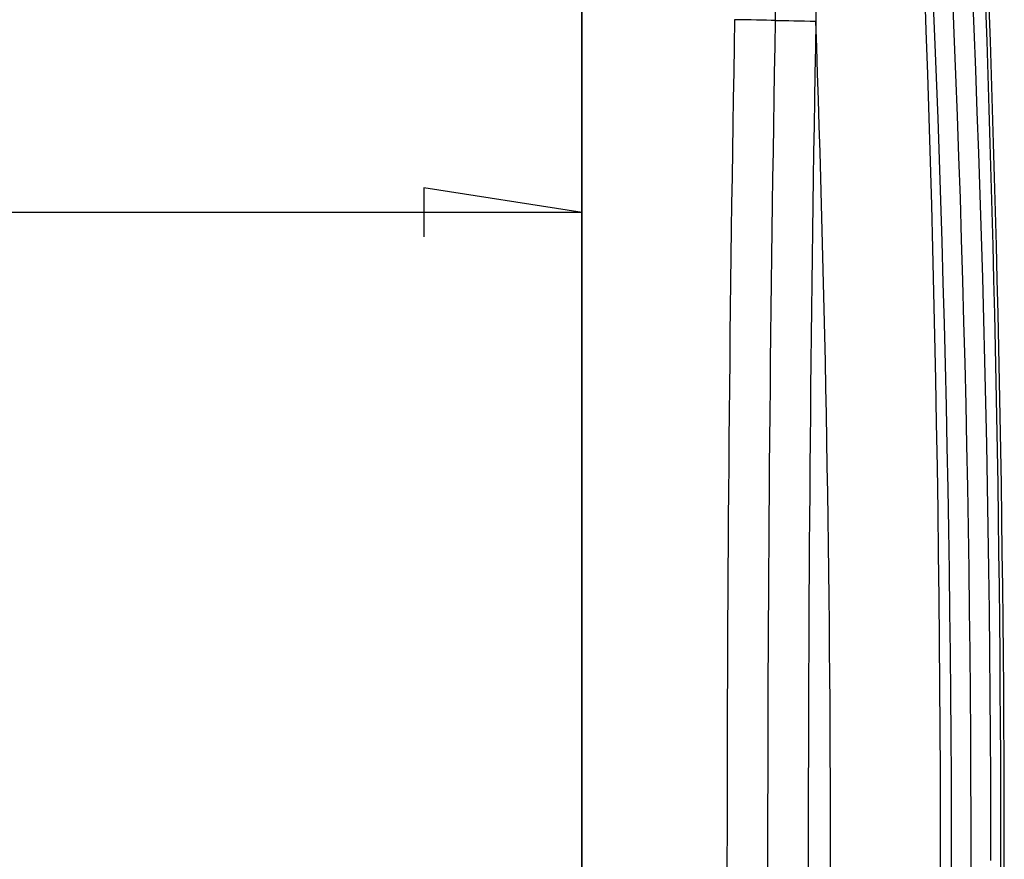
# Model space of a CAD drawing. Units: millimetres. Extents: x 0 to 841, y 0 to 594.
# Drawn here: x 105 to 125, y 419 to 437 of the extents above; entities that cross this region are included whole.
import ezdxf

# ---------------------------------------------------------------- set-up
doc = ezdxf.new("R2010")
doc.units = ezdxf.units.MM
doc.layers.add('LAYER_1', color=179, linetype='Continuous')
doc.layers.add('SLD-0', color=179, linetype='Continuous')

msp = doc.modelspace()

# ---------------------------------------------------------------- linework, layer by layer
at = {"layer": 'LAYER_1'}
for p, q in [((116.577, 432.534), (113.275, 433.042)), ((113.275, 433.042), (113.275, 432.026)), ((116.577, 432.534), (66.177, 432.534))]:
    msp.add_line(p, q, dxfattribs=at)
at = {"layer": 'SLD-0'}
for p, q in [((116.577, 376.346), (116.577, 461.746)), ((116.571, 376.353), (116.571, 461.739)), ((121.448, 437.652), (121.448, 436.52)), ((124.335, 436.266), (124.299, 437.125)), ((124.704, 437.225), (124.74, 436.361)), ((120.611, 437.103), (120.601, 436.536)), ((123.929, 436.203), (123.893, 437.058)), ((119.871, 436.549), (119.754, 436.551)), ((119.988, 436.547), (119.871, 436.549)), ((120.102, 436.545), (119.988, 436.547)), ((120.212, 436.543), (120.102, 436.545)), ((120.319, 436.541), (120.212, 436.543)), ((120.419, 436.539), (120.319, 436.541)), ((120.514, 436.537), (120.419, 436.539)), ((120.601, 436.536), (120.514, 436.537)), ((120.601, 436.536), (120.688, 436.534)), ((120.688, 436.534), (120.783, 436.532)), ((120.783, 436.532), (120.883, 436.531)), ((120.883, 436.531), (120.99, 436.529)), ((120.99, 436.529), (121.1, 436.527)), ((121.1, 436.527), (121.214, 436.525)), ((121.214, 436.525), (121.331, 436.522)), ((121.331, 436.522), (121.448, 436.52)), ((124.74, 436.361), (124.774, 435.496)), ((123.963, 435.349), (123.929, 436.203)), ((124.369, 435.407), (124.335, 436.266)), ((124.774, 435.496), (124.807, 434.631)), ((123.995, 434.493), (123.963, 435.349)), ((124.401, 434.548), (124.369, 435.407)), ((124.025, 433.638), (123.995, 434.493)), ((124.432, 433.689), (124.401, 434.548)), ((124.807, 434.631), (124.838, 433.766)), ((124.054, 432.781), (124.025, 433.638)), ((124.461, 432.829), (124.432, 433.689)), ((124.838, 433.766), (124.867, 432.901)), ((124.488, 431.97), (124.461, 432.829)), ((124.867, 432.901), (124.894, 432.035)), ((124.081, 431.925), (124.054, 432.781)), ((124.894, 432.035), (124.92, 431.169)), ((124.106, 431.068), (124.081, 431.925)), ((124.513, 431.11), (124.488, 431.97)), ((124.92, 431.169), (124.944, 430.303)), ((124.129, 430.21), (124.106, 431.068)), ((124.537, 430.251), (124.513, 431.11)), ((124.151, 429.353), (124.129, 430.21)), ((124.559, 429.391), (124.537, 430.251)), ((124.944, 430.303), (124.966, 429.436)), ((124.171, 428.495), (124.151, 429.353)), ((124.579, 428.531), (124.559, 429.391)), ((124.966, 429.436), (124.986, 428.569)), ((124.189, 427.637), (124.171, 428.495)), ((124.597, 427.671), (124.579, 428.531)), ((124.986, 428.569), (125.005, 427.702)), ((124.614, 426.811), (124.597, 427.671)), ((125.005, 427.702), (125.022, 426.835)), ((124.206, 426.778), (124.189, 427.637)), ((124.221, 425.92), (124.206, 426.778)), ((124.628, 425.951), (124.614, 426.811)), ((125.022, 426.835), (125.037, 425.967)), ((124.234, 425.061), (124.221, 425.92)), ((124.642, 425.091), (124.628, 425.951)), ((125.037, 425.967), (125.05, 425.098)), ((124.245, 424.202), (124.234, 425.061)), ((124.653, 424.231), (124.642, 425.091)), ((125.05, 425.098), (125.061, 424.23)), ((124.255, 423.343), (124.245, 424.202)), ((124.663, 423.37), (124.653, 424.231)), ((125.061, 424.23), (125.071, 423.361)), ((124.67, 422.51), (124.663, 423.37)), ((125.071, 423.361), (125.079, 422.492)), ((124.262, 422.483), (124.255, 423.343)), ((124.269, 421.624), (124.262, 422.483)), ((124.677, 421.649), (124.67, 422.51)), ((125.079, 422.492), (125.085, 421.623)), ((124.273, 420.765), (124.269, 421.624)), ((124.681, 420.789), (124.677, 421.649)), ((125.085, 421.623), (125.089, 420.755)), ((124.276, 419.905), (124.273, 420.765)), ((124.684, 419.928), (124.681, 420.789)), ((125.089, 420.755), (125.092, 419.886)), ((124.276, 419.046), (124.276, 419.905)), ((124.685, 419.067), (124.684, 419.928)), ((125.092, 419.886), (125.093, 419.018)), ((124.276, 418.186), (124.276, 419.046)), ((124.684, 418.206), (124.685, 419.067))]:
    msp.add_line(p, q, dxfattribs=at)
for centre, radius, start, end in [((-375.873, 419.046), 501.18, 354.79727, 5.20273), ((-375.873, 419.046), 501.25, 354.79727, 5.20273), ((-375.873, 419.046), 499.922, 356.6641, 3.3359), ((1081.298, 419.046), 961.703, 178.957045, 181.042955), ((1081.298, 419.046), 960.856, 178.957045, 181.042955), ((1081.298, 419.046), 960.009, 178.957045, 181.042955), ((-375.873, 419.046), 497.627, 357.98766, 2.01234)]:
    msp.add_arc(centre, radius, start, end, dxfattribs=at)

doc.saveas('drawing.dxf')
